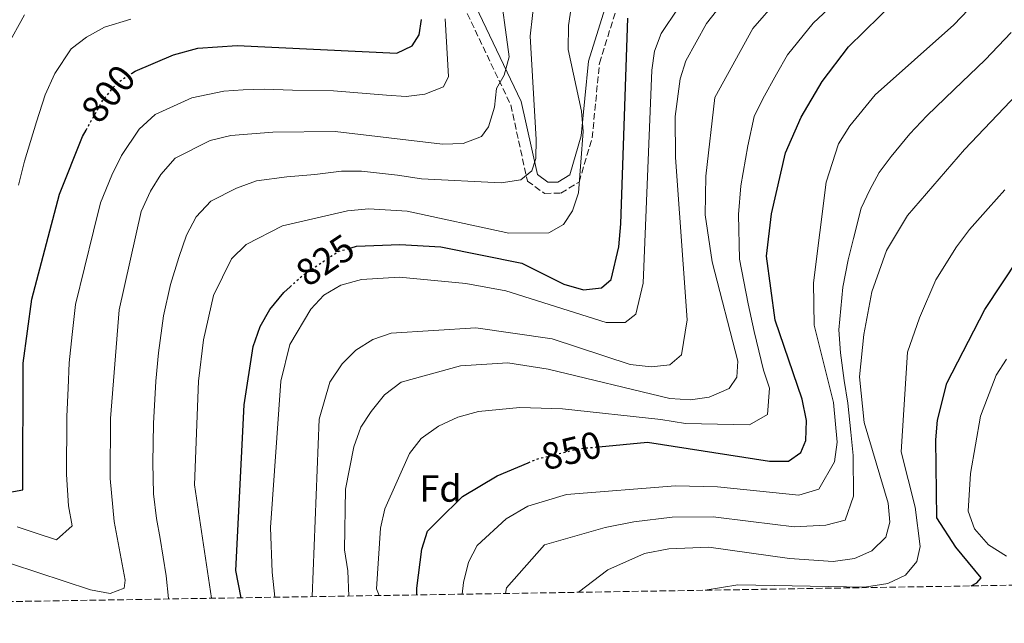
# Model space of a CAD drawing. Units: metres. Extents: x 610897 to 614347, y 4727008 to 4729377.
# Drawn here: x 612208 to 612469, y 4727023 to 4727182 of the extents above; entities that cross this region are included whole.
import ezdxf
from ezdxf.enums import TextEntityAlignment as Align

# ---------------------------------------------------------------- set-up
doc = ezdxf.new("R2010")
doc.units = ezdxf.units.M
doc.header["$MEASUREMENT"] = 0
doc.linetypes.add('DGN Style 3', pattern=[2.435891, 1.739922, -0.695969])
doc.linetypes.add('DGN Style 5', pattern=[1.217945, 0.521977, -0.695969])
for name, color, linetype, lineweight in [('Camino', 7, 'DGN Style 3', 0), ('Cota de curva de nivel directora', 7, 'Continuous', 0), ('Curva de nivel directora', 30, 'Continuous', 30), ('Curva de nivel directora no vista', 30, 'DGN Style 5', 30), ('Curva de nivel intermedia', 30, 'Continuous', 0), ('Etiqueta de zona arbolada', 92, 'Continuous', 0), ('Margen derecho', 7, 'Continuous', 0), ('Zona arbolada', 92, 'DGN Style 3', 0)]:
    doc.layers.add(name, color=color, linetype=linetype, lineweight=lineweight)
doc.styles.add('Style-Arial', font='arial.ttf')

msp = doc.modelspace()

# ---------------------------------------------------------------- linework, layer by layer
at = {"layer": 'Camino', "color": 7, "linetype": 'DGN Style 3', "lineweight": 0}
msp.add_polyline3d([(612322.18, 4727192.85, 802.9), (612337.9, 4727159.87, 811.05), (612342.32, 4727139.69, 815.27), (612346.85, 4727136.45, 816.11), (612351.18, 4727136.54, 816.81), (612356.01, 4727139.45, 817.72), (612359.46, 4727151.13, 819.91), (612361.4, 4727170.92, 822.63), (612366.49, 4727187.2, 824.62)], dxfattribs=at)
at = {"layer": 'Curva de nivel directora', "color": 30, "linetype": 'Continuous', "lineweight": 30, "flags": 128}
for points, elevation in [([(612361.27, 4727069.36), (612374.1, 4727070.57), (612406.43, 4727065.54), (612411.52, 4727065.52), (612414.79, 4727067.88), (612416.04, 4727071.06), (612416.29, 4727076.28), (612415.15, 4727082.01), (612407.96, 4727102.92), (612405.7, 4727119.85), (612407.02, 4727131.01), (612410.68, 4727147.21), (612414.88, 4727156.66), (612420.43, 4727166.12), (612427.38, 4727175.23), (612439.83, 4727187.4), (612463.13, 4727204.96), (612474.61, 4727219.4)], 850), ([(612237.41, 4727168.18), (612238.42, 4727168.84), (612248.53, 4727173.1), (612254.99, 4727174.95), (612265.4, 4727175.58), (612307.67, 4727173.55), (612311.75, 4727175.5), (612313.65, 4727178.44), (612314.28, 4727182.53)], 800), ([(612295.63, 4727122.05), (612297.02, 4727122.46), (612308.54, 4727122.96), (612319.34, 4727122.31), (612340.79, 4727118.01), (612351.96, 4727112.41), (612357.13, 4727110.92), (612361.94, 4727111.43), (612364.47, 4727113.67), (612366.57, 4727122.29), (612367.02, 4727128.36), (612368.92, 4727182.87)], 825), ([(612061.74, 4727026.03), (612067.6, 4727032.12), (612080.91, 4727041.12), (612106.52, 4727054.71), (612111.86, 4727057.04), (612122.11, 4727059.84), (612144.95, 4727063.98), (612161.1, 4727064.27), (612189.11, 4727061.22), (612204.18, 4727057.13), (612208.63, 4727057.96), (612208.7, 4727091.47), (612210.96, 4727108.48), (612218.34, 4727136.22), (612224.39, 4727151.49), (612225.38, 4727153.23)], 800), ([(612459.87, 4727032.52), (612461.35, 4727033.29), (612462.53, 4727034.68), (612455.82, 4727042.77), (612450.79, 4727050.55), (612450.51, 4727071.18), (612450.97, 4727076.39), (612453.44, 4727086.22), (612463.52, 4727105.68), (612472.56, 4727119.34)], 875), ([(612266.44, 4727029.37), (612265.01, 4727036.57), (612267.24, 4727080.51), (612269.67, 4727095.94), (612271.52, 4727101.22), (612274.07, 4727105.72), (612277.75, 4727110.24), (612279.42, 4727111.74)], 825), ([(612313, 4727030.13), (612312.98, 4727031.93), (612314.31, 4727042.25), (612315.83, 4727047.01), (612318.7, 4727049.84), (612325.11, 4727056.17), (612334.29, 4727061.65), (612342.55, 4727065.14)], 850)]:
    msp.add_lwpolyline(points, dxfattribs=dict(at, elevation=elevation))
at = {"layer": 'Curva de nivel directora no vista', "color": 30, "linetype": 'DGN Style 5', "lineweight": 30, "flags": 128}
for points, elevation in [([(612225.38, 4727153.23), (612229.86, 4727161.17), (612233.67, 4727165.78), (612237.41, 4727168.18)], 800), ([(612279.42, 4727111.74), (612282.97, 4727114.93), (612292.17, 4727121.06), (612295.63, 4727122.05)], 825), ([(612342.55, 4727065.14), (612344.79, 4727066.1), (612356.04, 4727068.87), (612361.27, 4727069.36)], 850)]:
    msp.add_lwpolyline(points, dxfattribs=dict(at, elevation=elevation))
at = {"layer": 'Curva de nivel intermedia', "color": 30, "linetype": 'Continuous', "lineweight": 0, "flags": 128}
for points, elevation in [([(612285.26, 4727029.68), (612287.14, 4727076.69), (612289.95, 4727086.5), (612293.2, 4727091.36), (612296.83, 4727094.95), (612301.38, 4727097.76), (612306.17, 4727099.46), (612328.63, 4727100.85), (612348.9, 4727097.97), (612369.52, 4727091.16), (612375.09, 4727090.53), (612380.05, 4727091.04), (612383.12, 4727093.7), (612384.65, 4727102.99), (612381.55, 4727145.93), (612381.46, 4727156.84), (612382.79, 4727166.75), (612384.25, 4727171.58), (612389.77, 4727181.44), (612403.75, 4727199.14)], 835), ([(612325.01, 4727030.32), (612325.38, 4727033.39), (612326.66, 4727038.78), (612329.01, 4727043.19), (612336.71, 4727050.29), (612342.38, 4727053.67), (612352.66, 4727056.69), (612381.56, 4727059.05), (612392.71, 4727058.79), (612414.27, 4727056.57), (612419.5, 4727058.15), (612423.65, 4727065.35), (612424.42, 4727070.59), (612423.43, 4727081.1), (612418.26, 4727101.6), (612418.11, 4727112.73), (612421.48, 4727139.39), (612424.78, 4727149.61), (612427.78, 4727154.33), (612434.41, 4727162.59), (612455.3, 4727181.08), (612470.85, 4727197.42)], 855), ([(612247.25, 4727029.06), (612247.25, 4727029.19), (612246.63, 4727035.19), (612244.97, 4727045.05), (612244.07, 4727050.36), (612243.25, 4727056.9), (612243.06, 4727065.13), (612243.26, 4727075.53), (612243.9, 4727086.74), (612244.59, 4727094.2), (612245.85, 4727104.06), (612247.72, 4727112.36), (612249.93, 4727119.48), (612251.96, 4727125.38), (612254.54, 4727130.29), (612258.42, 4727134.37), (612265.26, 4727137.84), (612270.56, 4727139.79), (612278.56, 4727140.84), (612286, 4727141.45), (612293.01, 4727142.34), (612298.34, 4727142.31), (612307.86, 4727141.32), (612314.21, 4727140.35), (612335.38, 4727139.23), (612340.57, 4727140.02), (612343.48, 4727142.47), (612344.52, 4727145.73), (612344.6, 4727150.74), (612343.07, 4727178.13), (612344.9, 4727194.59)], 815), ([(612205.61, 4727038.4), (612226.51, 4727031.45), (612231.77, 4727030.55), (612235.44, 4727031.92), (612235.69, 4727034.05), (612232.8, 4727049.56), (612231.8, 4727061), (612231.82, 4727076.81), (612234.13, 4727105.59), (612239.97, 4727131.65), (612242.43, 4727137.03), (612245.14, 4727141.47), (612249.02, 4727145.79), (612258.25, 4727150.46), (612263.7, 4727151.74), (612274.83, 4727152.7), (612291.41, 4727152.87), (612319.84, 4727149.45), (612325.31, 4727149.64), (612330.18, 4727151.55), (612332, 4727154.12), (612333.63, 4727159.27), (612334.08, 4727164.25), (612336.16, 4727167.78), (612337.5, 4727172.6), (612334.74, 4727192.85)], 810), ([(612258.63, 4727029.24), (612254.13, 4727059.27), (612255.17, 4727086.7), (612256.47, 4727097.65), (612259.13, 4727109.38), (612263.95, 4727119.11), (612267.83, 4727122.95), (612277.43, 4727127.85), (612294.61, 4727131.81), (612300.31, 4727132.36), (612310.43, 4727131.77), (612337.37, 4727125.94), (612348, 4727126.01), (612351.91, 4727128.21), (612354.22, 4727131.86), (612355.81, 4727136.61), (612357.04, 4727152.87), (612356.63, 4727158.23), (612353.14, 4727174.53), (612353.16, 4727180.91), (612354.86, 4727192.1)], 820), ([(612275.39, 4727029.52), (612274.7, 4727036.18), (612274.28, 4727047.98), (612276.95, 4727086.69), (612279.32, 4727096.45), (612284.9, 4727105.77), (612288.39, 4727109.52), (612292.86, 4727112.11), (612298.38, 4727113.62), (612308.42, 4727114.27), (612325.96, 4727112.57), (612336.55, 4727110.65), (612363.21, 4727102.23), (612368.21, 4727102.24), (612371.04, 4727104.45), (612372.97, 4727112.72), (612375.28, 4727169.09), (612375.95, 4727174.14), (612377.76, 4727178.81), (612386.74, 4727192.29)], 830), ([(612294.98, 4727029.83), (612294.77, 4727036.47), (612293.85, 4727042.11), (612294.15, 4727058.15), (612296.36, 4727069.33), (612298.15, 4727074.55), (612300.92, 4727078.71), (612304.43, 4727083.1), (612308.86, 4727086.43), (612324.61, 4727090.76), (612337.08, 4727091.62), (612347.85, 4727089.94), (612380.05, 4727082.12), (612385.49, 4727081.79), (612390.44, 4727082.51), (612395.8, 4727084.78), (612397.78, 4727087.78), (612398.05, 4727092.05), (612391.3, 4727118.31), (612389.44, 4727130.75), (612389.61, 4727140.98), (612392, 4727161.87), (612402.04, 4727180.13), (612408.69, 4727187.81)], 840), ([(612302.99, 4727029.97), (612302.35, 4727031.77), (612303.37, 4727047.77), (612304.57, 4727052.89), (612311.08, 4727067.62), (612314.12, 4727071.58), (612318.74, 4727074.82), (612323.84, 4727077.23), (612329.34, 4727078.72), (612340.27, 4727079.8), (612351.62, 4727079.41), (612377.65, 4727076.58), (612384.16, 4727075.5), (612401.12, 4727075.16), (612405.92, 4727077.92), (612406.46, 4727084.9), (612404.84, 4727089.62), (612402.38, 4727099.9), (612400.81, 4727107.23), (612398.5, 4727119.08), (612398.23, 4727130.88), (612398.87, 4727138.43), (612400.71, 4727149.06), (612402.36, 4727156.82), (612404.65, 4727161.46), (612408.32, 4727167.99), (612411.23, 4727173.12), (612418.03, 4727181.52), (612423.49, 4727186.66)], 845), ([(612204.37, 4727175.26), (612209.1, 4727183.71)], 790), ([(612207.12, 4727048.18), (612211.87, 4727046.6), (612217.57, 4727044.7), (612221.7, 4727048.46), (612220.72, 4727053.76), (612220.22, 4727061.98), (612220.23, 4727066.98), (612220.24, 4727071.98), (612220.25, 4727077.38), (612220.65, 4727084.87), (612220.86, 4727091.61), (612221.72, 4727099.06), (612222.54, 4727107.03), (612224.92, 4727116.74), (612227.3, 4727126.45), (612229.16, 4727133.93), (612232.23, 4727141.27), (612234.77, 4727146.48), (612239.44, 4727153.48), (612243.72, 4727157.31), (612253.39, 4727161.78), (612261.84, 4727163.5), (612267.04, 4727163.88), (612272.61, 4727164.02), (612280.11, 4727163.81), (612290.89, 4727163.62), (612304.96, 4727162.44), (612310.18, 4727162.13), (612315.14, 4727162.69), (612320.09, 4727164.69), (612321.4, 4727167.43), (612320.56, 4727182.65)], 805), ([(612207.44, 4727138.62), (612209.04, 4727145.03), (612212.23, 4727155.43), (612214.57, 4727162.53), (612217.12, 4727168.21), (612221.39, 4727174.74), (612225.5, 4727177.84), (612230.24, 4727180.45), (612237.21, 4727182.62)], 795), ([(612336.54, 4727030.51), (612336.8, 4727032.01), (612346.83, 4727043.44), (612362.93, 4727047.97), (612370.49, 4727049.53), (612380.69, 4727050.69), (612391.55, 4727050.79), (612401.47, 4727049.59), (612413.01, 4727048.19), (612421.39, 4727048.57), (612426.53, 4727049.97), (612428.72, 4727056.28), (612428.65, 4727067.07), (612427.98, 4727073.21), (612427.24, 4727080.95), (612426.27, 4727086.92), (612425.29, 4727094.25), (612424.85, 4727100.35), (612425.85, 4727111.58), (612427.31, 4727118.89), (612428.73, 4727124.49), (612430.77, 4727132.52), (612433.03, 4727137.36), (612435.54, 4727141.98), (612438.67, 4727146.24), (612443.62, 4727152.26), (612448.16, 4727157.01), (612455.35, 4727163.94), (612463.63, 4727171.84), (612467.08, 4727175.46), (612470.53, 4727179.08)], 860), ([(612355.87, 4727030.83), (612363.66, 4727036.81), (612373.37, 4727041.14), (612379.82, 4727042.33), (612390.38, 4727042.8), (612411.76, 4727039.82), (612423.29, 4727039), (612428.99, 4727039.76), (612433.56, 4727041.79), (612437.26, 4727045.44), (612438.35, 4727049.43), (612437.94, 4727054.41), (612431.54, 4727075.82), (612430.33, 4727087.89), (612431.44, 4727099.11), (612433.58, 4727110.43), (612437.47, 4727121.37), (612443.05, 4727130.57), (612458.16, 4727148.12), (612484.29, 4727175.51)], 865), ([(612389.44, 4727031.37), (612398.03, 4727032.78), (612431.6, 4727032.18), (612437.8, 4727033.18), (612442.47, 4727035.4), (612445.51, 4727039.02), (612446.36, 4727042.96), (612445.07, 4727053.4), (612441.38, 4727068.03), (612443, 4727094.37), (612446.18, 4727103.49), (612450.49, 4727113.53), (612456.04, 4727122.29), (612459.44, 4727126.85), (612464.41, 4727132.46), (612468.79, 4727137.37)], 870), ([(612469.24, 4727040.37), (612464.52, 4727043.39), (612460.81, 4727047.61), (612459.11, 4727052.33), (612459.71, 4727062.25), (612462.34, 4727077.44), (612466.49, 4727088.31), (612469.27, 4727092.55)], 880)]:
    msp.add_lwpolyline(points, dxfattribs=dict(at, elevation=elevation))
at = {"layer": 'Margen derecho', "color": 7, "linetype": 'Continuous', "lineweight": 0}
msp.add_polyline3d([(612324.89, 4727193.98, 802.9), (612340.69, 4727160.83, 811.05), (612344.94, 4727141.42, 815.27), (612347.76, 4727139.41, 816.11), (612350.34, 4727139.46, 816.81), (612353.52, 4727141.37, 817.72), (612356.57, 4727151.69, 819.91), (612358.51, 4727171.5, 822.63), (612363.74, 4727188.24, 824.62)], dxfattribs=at)
at = {"layer": 'Zona arbolada', "color": 92, "linetype": 'DGN Style 3', "lineweight": 0}
msp.add_polyline3d([(612493.54, 4727033.07, 896.8), (611851.98, 4727022.62, 728.25)], dxfattribs=at)

# ---------------------------------------------------------------- texts
at = {"layer": 'Cota de curva de nivel directora', "color": 7, "linetype": 'Continuous', "lineweight": 0, "style": 'Style-Arial'}
for s, rotation, p in [('800', 50.4288, (612231.26, 4727162.87, 800)), ('825', 33.6973, (612288.74, 4727118.78, 825)), ('850', 13.8406, (612353.97, 4727068.36, 850))]:
    msp.add_text(s, height=7, rotation=rotation, dxfattribs=at).set_placement(p, align=Align.MIDDLE_CENTER)
at = {"layer": 'Etiqueta de zona arbolada', "color": 92, "linetype": 'Continuous', "lineweight": 0, "style": 'Style-Arial'}
msp.add_text('Fd', height=7, dxfattribs=at).set_placement((612319.28, 4727058.31, 848.17), align=Align.MIDDLE_CENTER)

doc.saveas('drawing.dxf')
